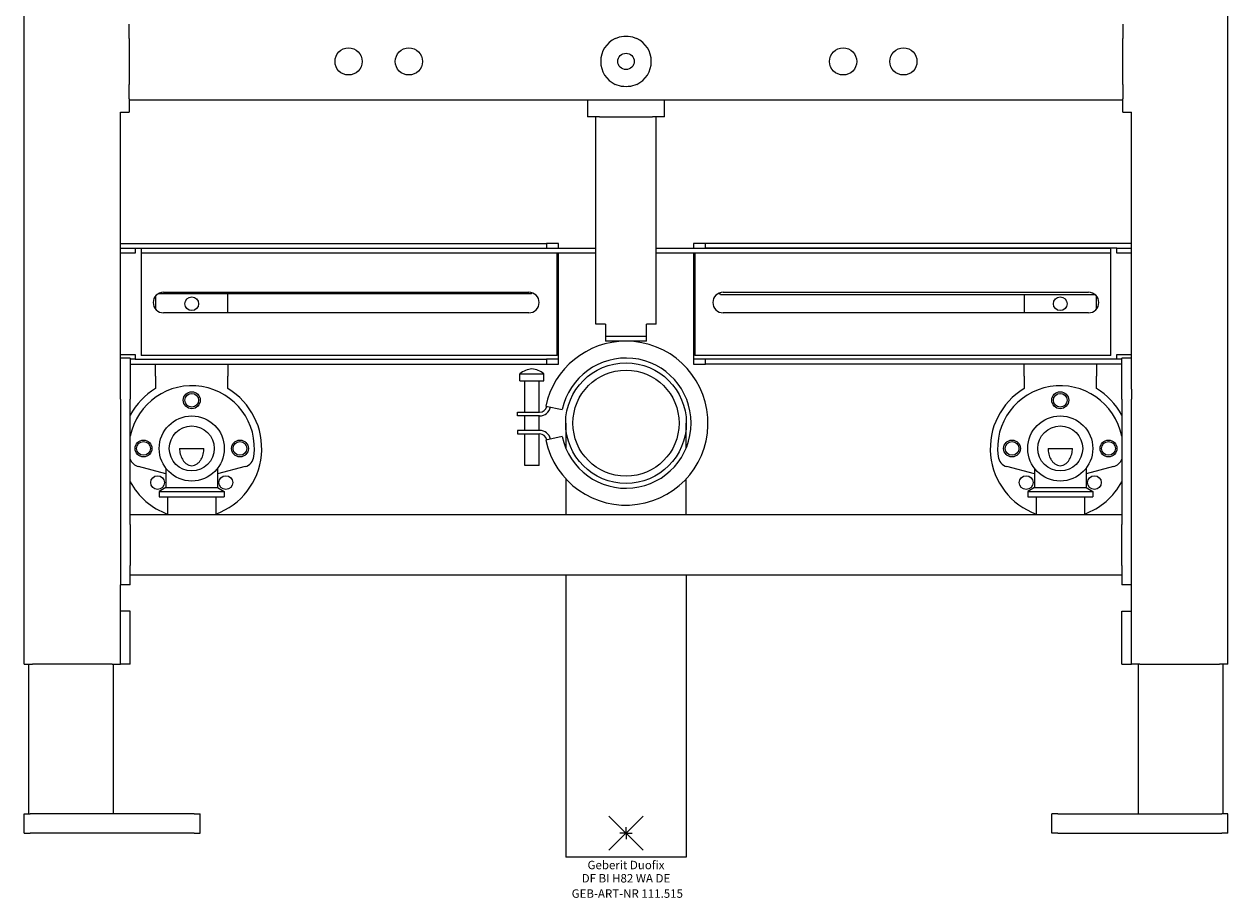
# Model space of a CAD drawing. Units: millimetres. Extents: x -250 to 250, y -27 to 820.
# Drawn here: x -250 to 250, y -27 to 336 of the extents above; entities that cross this region are included whole.
import ezdxf
from ezdxf.enums import TextEntityAlignment as Align

# ---------------------------------------------------------------- set-up
doc = ezdxf.new("R2010")
doc.units = ezdxf.units.MM
doc.layers.get('0').update_dxf_attribs({"linetype": 'CONTINUOUS'})
for name, color, linetype, lineweight in [('Arbeitspunkt(DIN)', 7, 'CONTINUOUS', 25), ('GEB-ART-NR', 1, 'CONTINUOUS', 18), ('GEB-BEZUG', 2, 'CONTINUOUS', 25), ('GEB-TEXT', 5, 'CONTINUOUS', 18)]:
    doc.layers.add(name, color=color, linetype=linetype, lineweight=lineweight)
doc.layers.add('GEB-KONTUR-A', color=5, linetype='CONTINUOUS')
doc.styles.get("Standard").update_dxf_attribs({"font": 'arial.ttf'})

# ---------------------------------------------------------------- blocks, each defined once
blk = doc.blocks.new('Einfügepunkt')
at = {"layer": 'GEB-BEZUG'}
for p, q in [((-7.07, -7.07), (7.07, 7.07)), ((-7.07, 7.07), (7.07, -7.07))]:
    blk.add_line(p, q, dxfattribs=at)

msp = doc.modelspace()

# ---------------------------------------------------------------- linework, layer by layer
at = {"layer": 'Arbeitspunkt(DIN)', "ltscale": 25}
for q in [(-2.5, 0), (0, 2.5), (0, -2.5), (2.5, 0)]:
    msp.add_line((0, 0), q, dxfattribs=at)
at = {"layer": 'GEB-KONTUR-A', "ltscale": 25}
for p, q in [((-249.5, 70), (-249.5, 818)), ((249.5, 70), (249.5, 818)), ((-206, 329.5), (-206, 335.5)), ((206, 335.5), (206, 329.5)), ((-206, 329.5), (-206, 310.5)), ((206, 310.5), (206, 329.5)), ((-206, 304.5), (-206, 310.5)), ((206, 310.5), (206, 304.5)), ((-206, 304.5), (-206, 299)), ((206, 299), (206, 304.5)), ((206, 304), (-206, 304)), ((-16, 304), (-16, 297)), ((16, 297), (16, 304)), ((-209.54, 299), (-206, 299)), ((-209.5, 184.09), (-209.5, 299)), ((-11, 297), (-16, 297)), ((-12.5, 211), (-12.5, 297)), ((-11, 297), (11, 297)), ((16, 297), (11, 297)), ((12.5, 211), (12.5, 297)), ((206, 299), (209.54, 299)), ((209.5, 184.09), (209.5, 299)), ((-209.5, 244.5), (-33, 244.5)), ((-209.5, 242.5), (-203.5, 242.5)), ((-203.5, 240.5), (-209.5, 240.5)), ((-203.5, 242.5), (-33, 242.5)), ((-203.5, 242.5), (-203.5, 240.5)), ((-201, 242.5), (-12.5, 242.5)), ((-201, 242.5), (-201, 240.5)), ((-201, 240.5), (-201, 238.5)), ((-12.5, 240.5), (-201, 240.5)), ((-33, 244.5), (-33, 242.5)), ((-28, 244.5), (-33, 244.5)), ((-28.5, 238.5), (-28.5, 240.5)), ((-28, 242.5), (-28, 244.5)), ((-28, 198.5), (-28, 240.5)), ((12.5, 242.5), (201, 242.5)), ((201, 240.5), (12.5, 240.5)), ((28, 244.5), (28, 242.5)), ((33, 244.5), (28, 244.5)), ((28, 240.5), (28, 198.5)), ((28.5, 240.5), (28.5, 238.5)), ((209.5, 244.5), (33, 244.5)), ((33, 242.5), (33, 244.5)), ((203.5, 242.5), (33, 242.5)), ((201, 240.5), (201, 242.5)), ((201, 238.5), (201, 240.5)), ((203.5, 240.5), (203.5, 242.5)), ((203.5, 242.5), (209.5, 242.5)), ((209.5, 240.5), (203.5, 240.5)), ((-201, 238.5), (-201, 198)), ((-28.5, 198), (-28.5, 238.5)), ((28.5, 238.5), (28.5, 198)), ((201, 198), (201, 238.5)), ((-195, 222.74), (-195, 217.26)), ((-193.65, 223.8), (-39.12, 223.8)), ((-191.75, 224.25), (-40.25, 224.25)), ((-165, 215.75), (-165, 223.8)), ((39.12, 223.4), (194.3, 223.4)), ((40.25, 224.25), (191.75, 224.25)), ((165, 223.4), (165, 215.75)), ((195, 217.26), (195, 222.74)), ((-40.25, 215.75), (-191.75, 215.75)), ((191.75, 215.75), (40.25, 215.75)), ((-8.5, 211), (-12.5, 211)), ((-8.5, 211), (-8.5, 208)), ((8.5, 208), (8.5, 211)), ((12.5, 211), (8.5, 211)), ((-8.5, 208), (-8.5, 206)), ((-8.5, 206), (8.5, 206)), ((-8.5, 206), (-8.5, 204)), ((8.5, 206), (8.5, 208)), ((8.5, 204), (8.5, 206)), ((0, 204), (-8.5, 204)), ((8.5, 204), (0, 204)), ((-209.5, 198.5), (-203.5, 198.5)), ((-205.5, 197), (-209.5, 197)), ((-205.5, 197), (-205.5, 180)), ((-203.5, 196.5), (-205.5, 196.5)), ((-203.5, 198.5), (-203.5, 196.5)), ((-203.5, 196.5), (-33, 196.5)), ((-28.5, 198), (-201, 198)), ((-33, 196.5), (-33, 194.5)), ((-28, 196.5), (-33, 196.5)), ((-28, 196.5), (-28, 198.5)), ((-28, 194.5), (-28, 196.5)), ((28, 198.5), (28, 196.5)), ((28, 196.5), (28, 194.5)), ((33, 196.5), (28, 196.5)), ((201, 198), (28.5, 198)), ((33, 194.5), (33, 196.5)), ((203.5, 196.5), (33, 196.5)), ((203.5, 196.5), (203.5, 198.5)), ((203.5, 198.5), (209.5, 198.5)), ((205.5, 196.5), (203.5, 196.5)), ((205.5, 180), (205.5, 197)), ((209.5, 197), (205.5, 197)), ((-205.5, 194.5), (-33, 194.5)), ((-195, 189.5), (-195, 194.5)), ((-165, 194.5), (-165, 189.5)), ((-44, 187.5), (-44, 190.5)), ((-44, 190.5), (-34, 190.5)), ((-34, 187.5), (-34, 190.5)), ((-33, 194.5), (-28, 194.5)), ((28, 194.5), (33, 194.5)), ((205.5, 194.5), (33, 194.5)), ((165, 189.5), (165, 194.5)), ((195, 194.5), (195, 189.5)), ((-195, 189.5), (-195, 184.32)), ((-165, 184.32), (-165, 189.5)), ((-44, 187.5), (-34, 187.5)), ((-42, 174.5), (-42, 187.5)), ((-36, 174.5), (-36, 187.5)), ((165, 189.5), (165, 184.32)), ((195, 184.32), (195, 189.5)), ((-209.5, 180), (-209.5, 184.09)), ((-209.5, 180), (-209.5, 103)), ((-205.5, 131.87), (-205.5, 180)), ((205.5, 180), (205.5, 131.87)), ((209.5, 184.09), (209.5, 180)), ((209.5, 103), (209.5, 180)), ((-33.26, 177.06), (-26.41, 175.6)), ((-45, 173), (-45, 174.5)), ((-45, 174.5), (-35.8, 174.5)), ((-35.8, 173), (-45, 173)), ((-42, 167), (-42, 173)), ((-36, 167), (-36, 173)), ((-25, 170), (-25, 159.8)), ((25, 159.8), (25, 170)), ((-35.8, 167), (-45, 167)), ((-45, 167), (-45, 165.5)), ((-45, 165.5), (-35.8, 165.5)), ((-42, 152.5), (-42, 165.5)), ((-36, 152.5), (-36, 165.5)), ((-26.41, 164.4), (-33.26, 162.94)), ((-185.05, 159.5), (-174.95, 159.5)), ((174.95, 159.5), (185.05, 159.5)), ((-190.7, 148.91), (-202.12, 151.97)), ((-190.7, 151.27), (-190.7, 143.32)), ((-157.88, 151.97), (-169.3, 148.91)), ((-169.3, 151.27), (-169.3, 143.32)), ((-36, 152.5), (-42, 152.5)), ((169.3, 148.91), (157.88, 151.97)), ((169.3, 151.27), (169.3, 143.32)), ((202.12, 151.97), (190.7, 148.91)), ((190.7, 151.27), (190.7, 143.32)), ((-25, 146.96), (-25, 132)), ((25, 132), (25, 146.96)), ((-190.7, 143.32), (-193.5, 141.7)), ((-193.5, 141.7), (-193.5, 139.5)), ((-193.5, 141.7), (-166.5, 141.7)), ((-190.7, 143.32), (-169.3, 143.32)), ((-169.3, 143.32), (-166.5, 141.7)), ((-166.5, 141.7), (-166.5, 139.5)), ((169.3, 143.32), (166.5, 141.7)), ((166.5, 141.7), (166.5, 139.5)), ((166.5, 141.7), (193.5, 141.7)), ((169.3, 143.32), (190.7, 143.32)), ((190.7, 143.32), (193.5, 141.7)), ((193.5, 141.7), (193.5, 139.5)), ((-193.5, 139.5), (-166.5, 139.5)), ((-190, 139.5), (-190, 132)), ((-170, 139.5), (-170, 132)), ((166.5, 139.5), (193.5, 139.5)), ((170, 139.5), (170, 132)), ((190, 139.5), (190, 132)), ((205.5, 132), (-205.5, 132)), ((-205.5, 128), (-205.5, 131.87)), ((205.5, 131.87), (205.5, 128)), ((-205.5, 128), (-205.5, 111)), ((205.5, 111), (205.5, 128)), ((-205.5, 107.13), (-205.5, 111)), ((205.5, 111), (205.5, 107.13)), ((-205.5, 103), (-205.5, 107.13)), ((205.5, 107), (-205.5, 107)), ((-25, 107), (-25, -10)), ((25, 107), (25, -10)), ((205.5, 107.13), (205.5, 103)), ((-205.5, 103), (-209.5, 103)), ((-209.5, 70), (-209.5, 103)), ((209.5, 103), (205.5, 103)), ((209.5, 70), (209.5, 103)), ((-205.5, 92), (-209.5, 92)), ((-205.5, 70), (-205.5, 92)), ((205.5, 70), (205.5, 92)), ((205.5, 92), (209.5, 92)), ((-249.5, 70), (-246, 70)), ((-247.5, 8), (-247.5, 70)), ((-213, 70), (-246, 70)), ((-213, 70), (-209.5, 70)), ((-212.5, 8), (-212.5, 70)), ((-205.5, 70), (-209.5, 70)), ((205.5, 70), (209.5, 70)), ((213, 70), (209.5, 70)), ((212.5, 8), (212.5, 70)), ((213, 70), (246, 70)), ((249.5, 70), (246, 70)), ((247.5, 8), (247.5, 70)), ((-249.5, 0), (-249.5, 8)), ((-249.5, 8), (-247, 8)), ((-179, 8), (-247, 8)), ((-179, 8), (-176.5, 8)), ((-176.5, 0), (-176.5, 8)), ((176.5, 0), (176.5, 8)), ((179, 8), (176.5, 8)), ((179, 8), (247, 8)), ((249.5, 8), (247, 8)), ((249.5, 0), (249.5, 8)), ((-249.5, 0), (-247, 0)), ((-179, 0), (-247, 0)), ((-179, 0), (-176.5, 0)), ((179, 0), (176.5, 0)), ((179, 0), (247, 0)), ((249.5, 0), (247, 0)), ((25, -10), (-25, -10))]:
    msp.add_line(p, q, dxfattribs=at)
for centre, radius in [((-115, 320), 5.62), ((-90, 320), 5.62), ((90, 320), 5.62), ((115, 320), 5.62), ((0, 320), 3.4), ((-180, 219.5), 2.85), ((180, 219.5), 2.85), ((0, 170), 25), ((0, 170), 22), ((-180, 179.5), 3.5), ((-180, 179.5), 2.85), ((180, 179.5), 3.5), ((180, 179.5), 2.85), ((-180, 159.5), 13.5), ((180, 159.5), 13.5), ((-180, 159.5), 9.32), ((180, 159.5), 9.32), ((-200, 159.5), 3.5), ((-200, 159.5), 2.85), ((-160, 159.5), 3.5), ((-160, 159.5), 2.85), ((160, 159.5), 3.5), ((160, 159.5), 2.85), ((200, 159.5), 3.5), ((200, 159.5), 2.85), ((-194.14, 145.36), 2.85), ((-165.86, 145.36), 2.85), ((165.86, 145.36), 2.85), ((194.14, 145.36), 2.85)]:
    msp.add_circle(centre, radius, dxfattribs=at)
for centre, radius, start, end in [((0, 320), 10.5, 115.2088, 244.7912), ((0, 320), 10.5, 295.2088, 64.7912), ((-191.75, 220), 4.25, 90, 270), ((-40.25, 220), 4.25, 270, 90), ((-35.5, 222.1), 4, 150.6879, 154.8493), ((40.25, 220), 4.25, 90, 270), ((35.5, 221.7), 4, 25.1507, 34.8906), ((191.75, 220), 4.25, 270, 90), ((0, 170), 34, 90, 168.0235), ((0, 170), 34, 191.9765, 90), ((0, 170), 27, 191.9705, 168.0295), ((-37.92, 182.56), 10, 96.1813, 127.4215), ((-40.08, 182.56), 10, 52.5785, 83.8187), ((-180, 159.5), 26, 352.6073, 168.7453), ((180, 159.5), 26, 11.2547, 187.3927), ((-180, 159.5), 29, 121.1474, 151.5593), ((-180, 159.5), 29, 290.1713, 58.8526), ((180, 159.5), 29, 121.1474, 249.8287), ((180, 159.5), 29, 28.4407, 58.8526), ((-35.8, 177.59), 3.09, 270, 348.0238), ((-35.8, 177.59), 4.59, 270, 348.016), ((-35.8, 162.41), 4.59, 11.984, 90), ((-35.8, 162.41), 3.09, 11.9762, 90), ((-200.83, 156.8), 5, 200.786, 255), ((-159.17, 156.8), 5, 285, 352.6073), ((159.17, 156.8), 5, 187.3927, 255), ((200.83, 156.8), 5, 285, 339.214), ((-180, 159.5), 29, 208.4407, 249.8287), ((180, 159.5), 29, 290.1713, 331.5593)]:
    msp.add_arc(centre, radius, start, end, dxfattribs=at)
for points, knots in [([(-4.47, 329.5), (-4.19, 329.63), (-3.9, 329.75), (-2.43, 330.29), (-1.17, 330.5), (1.17, 330.5), (2.43, 330.29), (3.9, 329.75), (4.19, 329.63), (4.47, 329.5)], [1.1978089, 1.1978089, 1.1978089, 1.1978089, 1.2864674, 1.2864674, 1.6383478, 1.6383478, 1.9902283, 1.9902283, 2.0788868, 2.0788868, 2.0788868, 2.0788868]), ([(4.47, 310.5), (4.19, 310.37), (3.9, 310.25), (2.43, 309.71), (1.17, 309.5), (-1.17, 309.5), (-2.43, 309.71), (-3.9, 310.25), (-4.19, 310.37), (-4.47, 310.5)], [1.1978089, 1.1978089, 1.1978089, 1.1978089, 1.2864674, 1.2864674, 1.6383478, 1.6383478, 1.9902283, 1.9902283, 2.0788868, 2.0788868, 2.0788868, 2.0788868]), ([(-185.05, 159.5), (-185.05, 158.76), (-184.95, 157.95), (-184.56, 156.41), (-184.26, 155.67), (-183.7, 154.68), (-183.44, 154.31), (-182.86, 153.64), (-182.54, 153.34), (-181.9, 152.88), (-181.54, 152.68), (-180.78, 152.42), (-180.38, 152.35), (-179.62, 152.35), (-179.22, 152.42), (-178.46, 152.68), (-178.1, 152.88), (-177.46, 153.34), (-177.14, 153.64), (-176.56, 154.31), (-176.3, 154.68), (-175.74, 155.67), (-175.44, 156.41), (-175.05, 157.95), (-174.95, 158.76), (-174.95, 159.5)], [-1.843484, -1.843484, -1.843484, -1.843484, -1.620789, -1.620789, -1.398095, -1.398095, -1.273165, -1.273165, -1.148236, -1.148236, -1.034989, -1.034989, -0.921742, -0.921742, -0.808495, -0.808495, -0.695248, -0.695248, -0.570319, -0.570319, -0.445389, -0.445389, -0.222695, -0.222695, 0, 0, 0, 0]), ([(174.95, 159.5), (174.95, 158.76), (175.05, 157.95), (175.44, 156.41), (175.74, 155.67), (176.3, 154.68), (176.56, 154.31), (177.14, 153.64), (177.46, 153.34), (178.1, 152.88), (178.46, 152.68), (179.22, 152.42), (179.62, 152.35), (180.38, 152.35), (180.78, 152.42), (181.54, 152.68), (181.9, 152.88), (182.54, 153.34), (182.86, 153.64), (183.44, 154.31), (183.7, 154.68), (184.26, 155.67), (184.56, 156.41), (184.95, 157.95), (185.05, 158.76), (185.05, 159.5)], [-1.843484, -1.843484, -1.843484, -1.843484, -1.620789, -1.620789, -1.398095, -1.398095, -1.273165, -1.273165, -1.148236, -1.148236, -1.034989, -1.034989, -0.921742, -0.921742, -0.808495, -0.808495, -0.695248, -0.695248, -0.570319, -0.570319, -0.445389, -0.445389, -0.222695, -0.222695, 0, 0, 0, 0])]:
    msp.add_open_spline(points, degree=3, knots=knots, dxfattribs=at)

# ---------------------------------------------------------------- block references
at = {"ltscale": 25}
msp.add_blockref('Einfügepunkt', (0, 0), dxfattribs=at)

# ---------------------------------------------------------------- texts
at = {"layer": 'GEB-ART-NR'}
msp.add_text('GEB-ART-NR 111.515', height=3.5, dxfattribs=at).set_placement((0.55, -26.84), align=Align.CENTER)
at = {"layer": 'GEB-TEXT'}
for s, p in [('Geberit Duofix', (0, -15)), ('DF BI H82 WA DE', (0, -20.5))]:
    msp.add_text(s, height=3.5, dxfattribs=at).set_placement(p, align=Align.CENTER)

doc.saveas('drawing.dxf')
